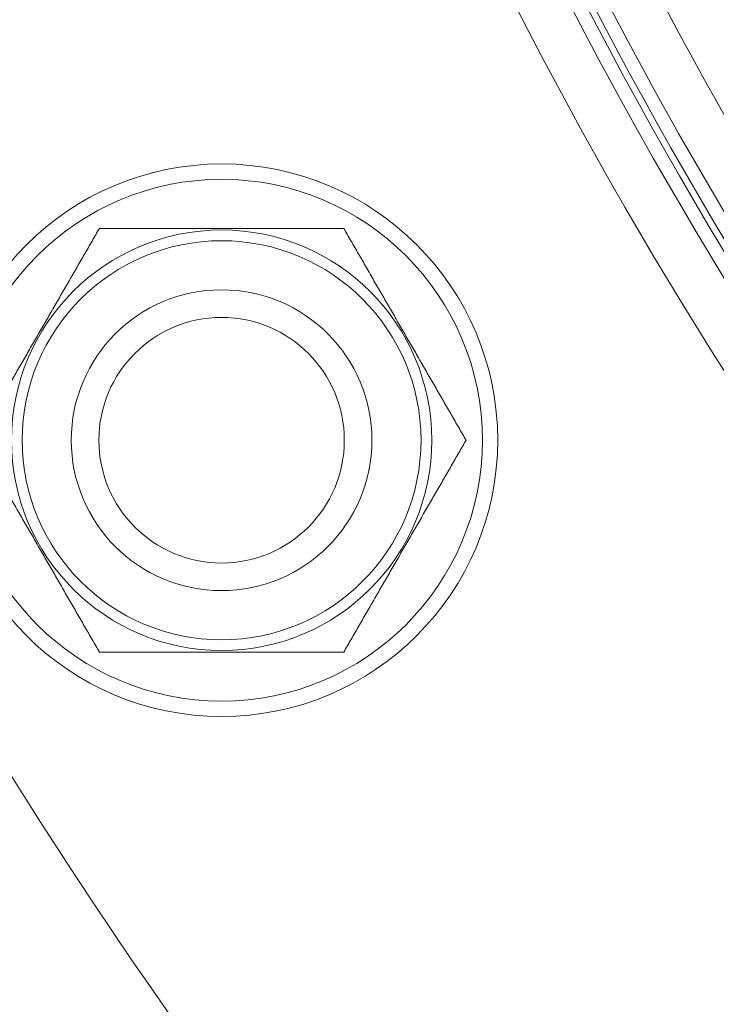
# Model space of a CAD drawing. Units: millimetres. Extents: x 109 to 1403, y 28 to 1997.
# Drawn here: x 1207 to 1218, y 339 to 355 of the extents above; entities that cross this region are included whole.
import ezdxf

# ---------------------------------------------------------------- set-up
doc = ezdxf.new("R2010")
doc.units = ezdxf.units.MM
doc.header["$LTSCALE"] = 12
doc.layers.add('1', color=7, linetype='Continuous')

msp = doc.modelspace()

# ---------------------------------------------------------------- linework, layer by layer
at = {"layer": '1', "color": 7, "linetype": 'Continuous', "lineweight": 18}
for radius in [4.5, 3.25, 2]:
    msp.add_circle((1210.26191, 348.04693), radius, dxfattribs=at)
at = {"layer": '1', "color": 7, "linetype": 'Continuous', "lineweight": 13}
for radius in [4.25, 3.425, 2.45]:
    msp.add_circle((1210.26191, 348.04693), radius, dxfattribs=at)
for radius, start, end in [(71.27783, 198.011604, 221.988396), (71.38452, 198.028431, 221.971569), (72.41054, 198.11436, 221.88564), (67.75359, 199.688614, 217.142989), (70.25814, 202.202313, 217.797687), (71.05339, 202.202313, 217.797687)]:
    msp.add_arc((1279.54394, 388.04692), radius, start, end, dxfattribs=at)
at = {"layer": '1', "color": 7, "linetype": 'Continuous', "lineweight": 18}
for radius, start, end in [(71.61103, 198.11436, 221.88564), (68.46037, 202.286497, 217.713503), (85.75476, 202.893192, 225.929202)]:
    msp.add_arc((1279.54394, 388.04692), radius, start, end, dxfattribs=at)
for points, knots in [([(1216.19, 365.48933), (1216.27785, 365.24261), (1216.36713, 364.99641), (1217.22022, 362.68625), (1218.08401, 360.65922), (1220.00611, 356.69957), (1221.06442, 354.76697), (1223.36538, 351.01479), (1224.60802, 349.19523), (1226.70624, 346.4252), (1227.50452, 345.43136), (1228.33037, 344.46097)], [0, 0, 0, 0, 0.03217957, 0.03217957, 0.30259601, 0.30259601, 0.57301245, 0.57301245, 0.84342889, 0.84342889, 1, 1, 1, 1]), ([(1216.23492, 365.51233), (1216.32342, 365.26371), (1216.41337, 365.01562), (1217.26659, 362.70511), (1218.12973, 360.67959), (1220.0504, 356.72289), (1221.10793, 354.79173), (1223.40717, 351.04234), (1224.64889, 349.22413), (1226.74688, 346.45442), (1227.54599, 345.45963), (1228.37275, 344.48838)], [0, 0, 0, 0, 0.03243243, 0.03243243, 0.3027027, 0.3027027, 0.57297297, 0.57297297, 0.84324324, 0.84324324, 1, 1, 1, 1]), ([(1206.27819, 348.04693), (1206.31686, 348.1139), (1206.35641, 348.1824), (1206.43674, 348.32154), (1206.47753, 348.39218), (1206.5394, 348.49935), (1206.56014, 348.53527), (1206.60181, 348.60745), (1206.62277, 348.64375), (1206.68577, 348.75287), (1206.7278, 348.82567), (1206.81191, 348.97136), (1206.85399, 349.04424), (1206.93818, 349.19006), (1207.02241, 349.33594), (1207.1488, 349.55487), (1207.27524, 349.77387), (1207.40172, 349.99293), (1207.48606, 350.13902), (1207.57043, 350.28515), (1207.61267, 350.3583), (1207.69691, 350.50422), (1207.73893, 350.57699), (1207.82262, 350.72196), (1207.86431, 350.79416), (1207.94722, 350.93776), (1207.98845, 351.00917), (1208.07027, 351.1509), (1208.11087, 351.22122), (1208.19121, 351.36037), (1208.23095, 351.4292), (1208.27005, 351.49693)], [0, 0, 0, 0, 0.0625, 0.0625, 0.125, 0.125, 0.15625, 0.15625, 0.1875, 0.1875, 0.25, 0.25, 0.3125, 0.3125, 0.375, 0.4375, 0.5, 0.5625, 0.625, 0.625, 0.6875, 0.6875, 0.75, 0.75, 0.8125, 0.8125, 0.875, 0.875, 0.9375, 0.9375, 1, 1, 1, 1]), ([(1208.27005, 351.49693), (1208.28922, 351.49693), (1208.30859, 351.49693), (1208.34773, 351.49693), (1208.36747, 351.49693), (1208.42685, 351.49693), (1208.46675, 351.49693), (1208.58728, 351.49693), (1208.6687, 351.49693), (1208.8331, 351.49693), (1208.91608, 351.49693), (1209.0832, 351.49693), (1209.1674, 351.49693), (1209.33568, 351.49693), (1209.41989, 351.49693), (1209.58841, 351.49693), (1209.75703, 351.49693), (1209.92578, 351.49693), (1210.05237, 351.49693), (1210.11567, 351.49693), (1210.17899, 351.49693), (1210.2212, 351.49693), (1210.24236, 351.49693), (1210.34766, 351.49693), (1210.51608, 351.49693), (1210.76848, 351.49693), (1211.02054, 351.49693), (1211.18823, 351.49693), (1211.35568, 351.49693), (1211.43927, 351.49693), (1211.6061, 351.49693), (1211.68934, 351.49693), (1211.81381, 351.49693), (1211.8552, 351.49693), (1211.93712, 351.49693), (1211.97773, 351.49693), (1212.09835, 351.49693), (1212.17716, 351.49693), (1212.25377, 351.49693)], [0, 0, 0, 0, 0.015625, 0.015625, 0.03125, 0.03125, 0.0625, 0.0625, 0.125, 0.125, 0.1875, 0.1875, 0.25, 0.25, 0.3125, 0.3125, 0.375, 0.4375, 0.4375, 0.46875, 0.484375, 0.484375, 0.5, 0.5, 0.5625, 0.625, 0.6875, 0.75, 0.75, 0.8125, 0.8125, 0.875, 0.875, 0.90625, 0.90625, 0.9375, 0.9375, 1, 1, 1, 1]), ([(1212.25377, 351.49693), (1212.29244, 351.42995), (1212.33198, 351.36145), (1212.41231, 351.22231), (1212.4531, 351.15167), (1212.51497, 351.04451), (1212.53571, 351.00859), (1212.57739, 350.9364), (1212.59834, 350.9001), (1212.66134, 350.79099), (1212.70337, 350.71818), (1212.78749, 350.5725), (1212.82957, 350.49961), (1212.91376, 350.35379), (1212.99798, 350.20791), (1213.12438, 349.98898), (1213.25082, 349.76998), (1213.37729, 349.55092), (1213.46164, 349.40483), (1213.54601, 349.2587), (1213.58824, 349.18555), (1213.67249, 349.03963), (1213.7145, 348.96686), (1213.7982, 348.82189), (1213.83988, 348.74969), (1213.92279, 348.60609), (1213.96402, 348.53468), (1214.04585, 348.39295), (1214.08645, 348.32263), (1214.16678, 348.18348), (1214.20652, 348.11466), (1214.24563, 348.04693)], [0, 0, 0, 0, 0.0625, 0.0625, 0.125, 0.125, 0.15625, 0.15625, 0.1875, 0.1875, 0.25, 0.25, 0.3125, 0.3125, 0.375, 0.4375, 0.5, 0.5625, 0.625, 0.625, 0.6875, 0.6875, 0.75, 0.75, 0.8125, 0.8125, 0.875, 0.875, 0.9375, 0.9375, 1, 1, 1, 1]), ([(1208.27005, 344.59693), (1208.23138, 344.6639), (1208.19183, 344.7324), (1208.1115, 344.87154), (1208.07072, 344.94218), (1208.00885, 345.04935), (1207.98811, 345.08527), (1207.94643, 345.15745), (1207.92548, 345.19375), (1207.86248, 345.30287), (1207.82044, 345.37567), (1207.73633, 345.52136), (1207.69425, 345.59424), (1207.61006, 345.74006), (1207.52584, 345.88594), (1207.39944, 346.10487), (1207.273, 346.32387), (1207.14652, 346.54293), (1207.06218, 346.68902), (1206.97781, 346.83515), (1206.93558, 346.9083), (1206.85133, 347.05422), (1206.80932, 347.12699), (1206.72562, 347.27196), (1206.68394, 347.34416), (1206.60102, 347.48776), (1206.5598, 347.55917), (1206.47797, 347.7009), (1206.43737, 347.77122), (1206.35703, 347.91037), (1206.3173, 347.9792), (1206.27819, 348.04693)], [0, 0, 0, 0, 0.0625, 0.0625, 0.125, 0.125, 0.15625, 0.15625, 0.1875, 0.1875, 0.25, 0.25, 0.3125, 0.3125, 0.375, 0.4375, 0.5, 0.5625, 0.625, 0.625, 0.6875, 0.6875, 0.75, 0.75, 0.8125, 0.8125, 0.875, 0.875, 0.9375, 0.9375, 1, 1, 1, 1]), ([(1214.24563, 348.04693), (1214.20696, 347.97995), (1214.16741, 347.91145), (1214.08708, 347.77231), (1214.04629, 347.70167), (1213.98442, 347.59451), (1213.96368, 347.55859), (1213.92201, 347.4864), (1213.90105, 347.4501), (1213.83805, 347.34099), (1213.79602, 347.26818), (1213.71191, 347.1225), (1213.66983, 347.04961), (1213.58563, 346.90379), (1213.50141, 346.75791), (1213.37501, 346.53898), (1213.24858, 346.31998), (1213.1221, 346.10092), (1213.03775, 345.95483), (1212.95339, 345.8087), (1212.91115, 345.73555), (1212.8269, 345.58963), (1212.78489, 345.51686), (1212.7012, 345.37189), (1212.65951, 345.29969), (1212.5766, 345.15609), (1212.53537, 345.08468), (1212.45354, 344.94295), (1212.41294, 344.87263), (1212.33261, 344.73348), (1212.29287, 344.66466), (1212.25377, 344.59693)], [0, 0, 0, 0, 0.0625, 0.0625, 0.125, 0.125, 0.15625, 0.15625, 0.1875, 0.1875, 0.25, 0.25, 0.3125, 0.3125, 0.375, 0.4375, 0.5, 0.5625, 0.625, 0.625, 0.6875, 0.6875, 0.75, 0.75, 0.8125, 0.8125, 0.875, 0.875, 0.9375, 0.9375, 1, 1, 1, 1]), ([(1212.25377, 344.59693), (1212.2346, 344.59693), (1212.21523, 344.59693), (1212.17609, 344.59693), (1212.15634, 344.59693), (1212.09697, 344.59693), (1212.05706, 344.59693), (1211.93654, 344.59693), (1211.85512, 344.59693), (1211.69072, 344.59693), (1211.60774, 344.59693), (1211.44062, 344.59693), (1211.35642, 344.59693), (1211.18814, 344.59693), (1211.10393, 344.59693), (1210.93541, 344.59693), (1210.76679, 344.59693), (1210.59804, 344.59693), (1210.47145, 344.59693), (1210.40814, 344.59693), (1210.34483, 344.59693), (1210.30261, 344.59693), (1210.28146, 344.59693), (1210.17616, 344.59693), (1210.00774, 344.59693), (1209.75534, 344.59693), (1209.50328, 344.59693), (1209.33558, 344.59693), (1209.16814, 344.59693), (1209.08455, 344.59693), (1208.91772, 344.59693), (1208.83448, 344.59693), (1208.71001, 344.59693), (1208.66862, 344.59693), (1208.5867, 344.59693), (1208.54608, 344.59693), (1208.42547, 344.59693), (1208.34666, 344.59693), (1208.27005, 344.59693)], [0, 0, 0, 0, 0.015625, 0.015625, 0.03125, 0.03125, 0.0625, 0.0625, 0.125, 0.125, 0.1875, 0.1875, 0.25, 0.25, 0.3125, 0.3125, 0.375, 0.4375, 0.4375, 0.46875, 0.484375, 0.484375, 0.5, 0.5, 0.5625, 0.625, 0.6875, 0.75, 0.75, 0.8125, 0.8125, 0.875, 0.875, 0.90625, 0.90625, 0.9375, 0.9375, 1, 1, 1, 1])]:
    msp.add_open_spline(points, degree=3, knots=knots, dxfattribs=at)

doc.saveas('drawing.dxf')
